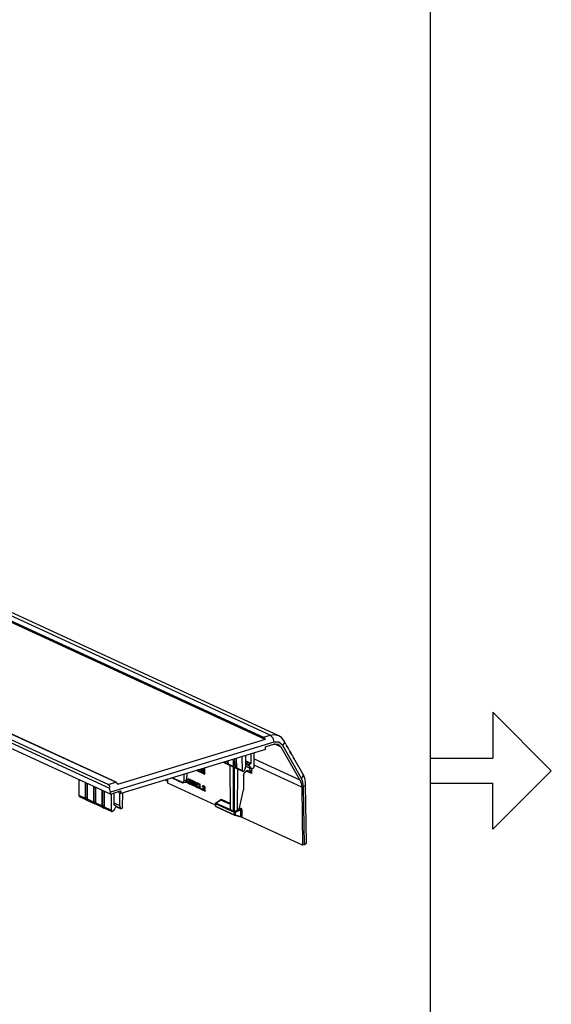
# Model space of a CAD drawing. Extents: x 0 to 11, y 0 to 8.5.
# Drawn here: x 9.8 to 11, y 3.7 to 5.9 of the extents above; entities that cross this region are included whole.
import ezdxf

# ---------------------------------------------------------------- set-up
doc = ezdxf.new("R2010")
doc.units = 0
doc.header["$MEASUREMENT"] = 0
doc.layers.add('1', color=7, linetype='Continuous')

msp = doc.modelspace()

# ---------------------------------------------------------------- linework, layer by layer
at = {"layer": '1', "color": 7, "linetype": 'Continuous'}
for p, q in [((10.7242, 8.2169), (10.7242, 0.2631)), ((9.5158, 4.6989), (10.357, 4.3108)), ((10.3544, 4.3127), (9.5183, 4.6984)), ((9.5195, 4.7001), (10.3556, 4.3145)), ((10.3702, 4.3189), (9.5341, 4.7046)), ((10.3881, 4.3181), (9.552, 4.7038)), ((10.0167, 4.1883), (9.1645, 4.5814)), ((9.1666, 4.5928), (10.0149, 4.2014)), ((10.0116, 4.2094), (9.1756, 4.595)), ((10.0286, 4.2146), (9.1926, 4.6002)), ((10.0293, 4.2145), (9.1932, 4.6002)), ((10.8629, 4.3695), (10.8629, 4.2677)), ((10.8629, 4.3695), (10.9924, 4.24)), ((10.3556, 4.3145), (10.3702, 4.3189)), ((10.3702, 4.3189), (10.3794, 4.3202)), ((10.3702, 4.3189), (10.3759, 4.3128)), ((10.3794, 4.3202), (10.388, 4.3182)), ((10.3898, 4.3171), (10.3878, 4.3179)), ((10.3918, 4.3161), (10.3898, 4.3171)), ((10.3782, 4.3034), (10.0167, 4.1929)), ((10.0332, 4.2104), (10.3601, 4.3103)), ((10.3547, 4.3138), (10.3544, 4.3127)), ((10.357, 4.3108), (10.3544, 4.3127)), ((10.3556, 4.3145), (10.3547, 4.3138)), ((10.3556, 4.3145), (10.3601, 4.3103)), ((10.3582, 4.3104), (10.357, 4.3108)), ((10.3589, 4.3102), (10.3582, 4.3104)), ((10.3595, 4.3102), (10.3589, 4.3102)), ((10.3598, 4.3102), (10.3595, 4.3102)), ((10.3601, 4.3103), (10.3598, 4.3102)), ((10.3612, 4.2936), (10.3782, 4.2988)), ((10.3759, 4.3128), (10.3782, 4.3034)), ((10.3899, 4.3032), (10.3782, 4.3034)), ((10.3782, 4.2988), (10.3879, 4.2987)), ((10.395, 4.2923), (10.38, 4.2993)), ((10.3879, 4.2987), (10.395, 4.2923)), ((10.3984, 4.2956), (10.3899, 4.3032)), ((10.3952, 4.3135), (10.3918, 4.3161)), ((10.3982, 4.3103), (10.3952, 4.3135)), ((10.3999, 4.308), (10.3982, 4.3103)), ((10.4017, 4.3009), (10.3984, 4.2956)), ((10.4396, 4.2229), (10.3984, 4.2956)), ((10.4014, 4.3056), (10.3999, 4.308)), ((10.4014, 4.3056), (10.4017, 4.3009)), ((10.4051, 4.2992), (10.4014, 4.3056)), ((10.4051, 4.2992), (10.4073, 4.2939)), ((10.36, 4.2874), (10.0402, 4.1897)), ((10.3161, 4.274), (10.3161, 4.2486)), ((10.3276, 4.2775), (10.3276, 4.2565)), ((10.3346, 4.2494), (10.3346, 4.2796)), ((10.36, 4.2874), (10.3601, 4.2919)), ((10.3601, 4.2919), (10.3604, 4.293)), ((10.3604, 4.293), (10.3612, 4.2936)), ((10.4363, 4.2196), (10.395, 4.2923)), ((10.407, 4.2946), (10.4087, 4.2923)), ((10.4075, 4.2933), (10.4073, 4.2939)), ((10.4077, 4.2928), (10.4075, 4.2933)), ((10.408, 4.2923), (10.4077, 4.2928)), ((10.4083, 4.292), (10.408, 4.2923)), ((10.4085, 4.292), (10.4083, 4.292)), ((10.4123, 4.2864), (10.4084, 4.2933)), ((10.4087, 4.2922), (10.4085, 4.292)), ((10.4087, 4.2923), (10.4087, 4.2922)), ((10.4123, 4.2864), (10.4146, 4.2811)), ((10.4143, 4.2818), (10.4159, 4.2795)), ((10.4147, 4.2805), (10.4146, 4.2811)), ((10.415, 4.2799), (10.4147, 4.2805)), ((10.4153, 4.2795), (10.415, 4.2799)), ((10.4155, 4.2792), (10.4153, 4.2795)), ((10.4158, 4.2791), (10.4155, 4.2792)), ((10.4196, 4.2735), (10.4157, 4.2805)), ((10.4159, 4.2794), (10.4158, 4.2791)), ((10.4159, 4.2795), (10.4159, 4.2794)), ((10.4196, 4.2735), (10.4218, 4.2682)), ((10.2661, 4.2587), (10.3104, 4.2383)), ((10.2706, 4.2579), (10.2678, 4.2592)), ((10.2706, 4.2579), (10.2706, 4.2601)), ((10.2711, 4.2599), (10.2706, 4.2579)), ((10.2773, 4.2549), (10.2706, 4.2579)), ((10.2773, 4.2549), (10.2749, 4.2614)), ((10.277, 4.262), (10.2773, 4.2549)), ((10.2893, 4.2493), (10.2773, 4.2549)), ((10.2876, 4.2653), (10.2887, 4.2596)), ((10.2887, 4.2596), (10.2897, 4.2521)), ((10.2893, 4.2493), (10.2891, 4.2572)), ((10.2897, 4.2521), (10.2893, 4.2493)), ((10.2909, 4.2663), (10.2924, 4.2579)), ((10.2924, 4.2579), (10.2922, 4.2667)), ((10.2943, 4.2499), (10.2924, 4.2579)), ((10.2953, 4.2676), (10.296, 4.2462)), ((10.3094, 4.24), (10.3085, 4.2717)), ((10.3161, 4.2618), (10.3276, 4.2565)), ((10.3272, 4.2557), (10.3161, 4.2608)), ((10.3241, 4.2534), (10.3161, 4.2571)), ((10.3241, 4.2507), (10.3161, 4.2543)), ((10.3272, 4.2557), (10.3241, 4.2534)), ((10.3241, 4.2507), (10.3241, 4.2534)), ((10.3275, 4.256), (10.3272, 4.2557)), ((10.3276, 4.2565), (10.3275, 4.256)), ((10.3346, 4.2665), (10.4363, 4.2196)), ((10.4403, 4.2036), (10.3346, 4.2524)), ((10.4216, 4.269), (10.4232, 4.2667)), ((10.422, 4.2677), (10.4218, 4.2682)), ((10.4223, 4.2671), (10.422, 4.2677)), ((10.4225, 4.2666), (10.4223, 4.2671)), ((10.4228, 4.2664), (10.4225, 4.2666)), ((10.4231, 4.2663), (10.4228, 4.2664)), ((10.4426, 4.2329), (10.4229, 4.2677)), ((10.4232, 4.2666), (10.4231, 4.2663)), ((10.4232, 4.2667), (10.4232, 4.2666)), ((10.7242, 4.2677), (10.8629, 4.2677)), ((10.1792, 4.2322), (10.179, 4.2177)), ((10.1858, 4.2342), (10.1854, 4.2196)), ((10.2242, 4.2327), (10.207, 4.2407)), ((10.2229, 4.2353), (10.2095, 4.2414)), ((10.2235, 4.2357), (10.2104, 4.2417)), ((10.214, 4.2428), (10.2142, 4.2426)), ((10.2142, 4.2426), (10.2144, 4.2425)), ((10.2144, 4.2425), (10.2162, 4.2417)), ((10.2162, 4.2417), (10.2168, 4.2418)), ((10.2166, 4.2417), (10.2175, 4.2419)), ((10.2168, 4.2418), (10.217, 4.2426)), ((10.217, 4.2426), (10.217, 4.2437)), ((10.218, 4.2429), (10.217, 4.2426)), ((10.2175, 4.2419), (10.2178, 4.2423)), ((10.2178, 4.2423), (10.218, 4.2429)), ((10.218, 4.2425), (10.2179, 4.2424)), ((10.2179, 4.2424), (10.2179, 4.2422)), ((10.2179, 4.2413), (10.2179, 4.2422)), ((10.2179, 4.2413), (10.218, 4.241)), ((10.2201, 4.2446), (10.218, 4.2425)), ((10.218, 4.2429), (10.218, 4.244)), ((10.218, 4.241), (10.2182, 4.2407)), ((10.2182, 4.2407), (10.2211, 4.2394)), ((10.221, 4.2443), (10.2191, 4.2423)), ((10.2201, 4.2426), (10.2191, 4.2423)), ((10.2191, 4.2423), (10.2191, 4.2421)), ((10.2191, 4.2421), (10.2192, 4.242)), ((10.2202, 4.2422), (10.2192, 4.242)), ((10.2192, 4.242), (10.2211, 4.2411)), ((10.222, 4.2445), (10.2201, 4.2426)), ((10.2201, 4.2426), (10.2201, 4.2424)), ((10.2201, 4.2424), (10.2202, 4.2422)), ((10.2202, 4.2422), (10.222, 4.2414)), ((10.222, 4.2445), (10.221, 4.2443)), ((10.221, 4.2443), (10.2211, 4.2444)), ((10.2211, 4.2445), (10.2211, 4.245)), ((10.222, 4.2448), (10.2211, 4.2445)), ((10.2211, 4.2444), (10.2211, 4.2445)), ((10.222, 4.2414), (10.2211, 4.2411)), ((10.2211, 4.2394), (10.2211, 4.2411)), ((10.222, 4.2397), (10.2211, 4.2394)), ((10.222, 4.2448), (10.222, 4.2452)), ((10.222, 4.2447), (10.222, 4.2448)), ((10.222, 4.2445), (10.222, 4.2447)), ((10.222, 4.2397), (10.222, 4.2414)), ((10.2234, 4.2354), (10.2229, 4.2353)), ((10.2229, 4.2353), (10.2234, 4.2353)), ((10.2234, 4.2353), (10.2236, 4.236)), ((10.2236, 4.2457), (10.2236, 4.236)), ((10.2242, 4.2327), (10.2247, 4.2328)), ((10.2245, 4.2327), (10.2257, 4.2331)), ((10.2247, 4.2328), (10.2249, 4.2334)), ((10.2249, 4.2461), (10.2249, 4.2334)), ((10.2261, 4.2338), (10.2249, 4.2334)), ((10.2261, 4.2338), (10.2257, 4.2331)), ((10.2261, 4.2338), (10.2259, 4.2464)), ((10.2825, 4.1541), (10.2819, 4.2514)), ((10.289, 4.1511), (10.289, 4.2482)), ((10.296, 4.2462), (10.2893, 4.2493)), ((10.2909, 4.2473), (10.2908, 4.1516)), ((10.296, 4.2462), (10.2943, 4.2499)), ((10.3094, 4.24), (10.296, 4.2462)), ((10.2981, 4.1538), (10.2985, 4.2438)), ((10.3112, 4.2382), (10.3094, 4.24)), ((10.3135, 4.2404), (10.3112, 4.2382)), ((10.3116, 4.2294), (10.3137, 4.2359)), ((10.3161, 4.2486), (10.3135, 4.2404)), ((10.3137, 4.2359), (10.3186, 4.2399)), ((10.328, 4.245), (10.3161, 4.2505)), ((10.3161, 4.25), (10.329, 4.2441)), ((10.3206, 4.2405), (10.3186, 4.2399)), ((10.3192, 4.2383), (10.3192, 4.24)), ((10.3197, 4.2399), (10.3192, 4.2383)), ((10.329, 4.2338), (10.3192, 4.2383)), ((10.3192, 4.2383), (10.3192, 4.2383)), ((10.3196, 4.2404), (10.3197, 4.2399)), ((10.3206, 4.2405), (10.3258, 4.2393)), ((10.3241, 4.2507), (10.328, 4.245)), ((10.3258, 4.2393), (10.3257, 4.2456)), ((10.3267, 4.2382), (10.3258, 4.2393)), ((10.3281, 4.236), (10.3267, 4.2382)), ((10.332, 4.2445), (10.328, 4.245)), ((10.329, 4.2338), (10.3281, 4.236)), ((10.3289, 4.2441), (10.329, 4.2338)), ((10.329, 4.2338), (10.329, 4.2338)), ((10.3346, 4.2494), (10.332, 4.2445)), ((10.4445, 4.2293), (10.4426, 4.2329)), ((10.4426, 4.2329), (10.4429, 4.2282)), ((10.8629, 4.1105), (10.9924, 4.24)), ((9.9473, 4.2203), (9.9473, 4.1855)), ((9.9608, 4.2141), (9.9608, 4.1803)), ((9.9614, 4.2138), (9.9614, 4.1798)), ((9.9623, 4.1793), (9.9623, 4.2134)), ((9.9655, 4.2119), (9.9655, 4.1792)), ((9.966, 4.1771), (9.966, 4.2117)), ((10.0116, 4.2094), (10.0286, 4.2146)), ((10.0121, 4.2091), (10.0116, 4.2094)), ((10.0146, 4.2071), (10.0121, 4.2091)), ((10.0332, 4.2104), (10.0286, 4.2146)), ((10.029, 4.2146), (10.0286, 4.2146)), ((10.0293, 4.2145), (10.029, 4.2146)), ((10.0316, 4.2124), (10.0324, 4.2116)), ((10.0324, 4.2116), (10.0333, 4.2111)), ((10.0333, 4.2104), (10.0332, 4.2104)), ((10.0333, 4.2111), (10.0335, 4.2109)), ((10.0335, 4.2105), (10.0333, 4.2104)), ((10.0335, 4.2109), (10.0336, 4.2107)), ((10.0336, 4.2107), (10.0335, 4.2105)), ((10.1438, 4.2162), (10.1371, 4.2193)), ((10.1438, 4.2125), (10.1437, 4.2213)), ((10.2493, 4.1638), (10.1438, 4.2125)), ((10.1527, 4.2241), (10.1765, 4.2131)), ((10.1542, 4.2245), (10.1777, 4.2137)), ((10.1769, 4.2131), (10.1824, 4.2147)), ((10.1771, 4.2132), (10.1769, 4.2131)), ((10.1777, 4.2137), (10.1771, 4.2132)), ((10.1777, 4.2137), (10.179, 4.2177)), ((10.179, 4.2177), (10.1854, 4.2196)), ((10.184, 4.2142), (10.182, 4.2151)), ((10.1823, 4.2148), (10.1831, 4.215)), ((10.1831, 4.215), (10.184, 4.2156)), ((10.1854, 4.2196), (10.184, 4.2156)), ((10.185, 4.2147), (10.184, 4.2142)), ((10.1851, 4.2145), (10.184, 4.2142)), ((10.1845, 4.2159), (10.1841, 4.2157)), ((10.1841, 4.2158), (10.1841, 4.2158)), ((10.185, 4.2172), (10.1845, 4.2159)), ((10.185, 4.2174), (10.185, 4.2172)), ((10.1858, 4.2164), (10.185, 4.2147)), ((10.1861, 4.215), (10.185, 4.2147)), ((10.1851, 4.2145), (10.1861, 4.215)), ((10.186, 4.2227), (10.1854, 4.2225)), ((10.1854, 4.2213), (10.1858, 4.22)), ((10.186, 4.2227), (10.1855, 4.2235)), ((10.1868, 4.2203), (10.1858, 4.22)), ((10.1858, 4.22), (10.1858, 4.2164)), ((10.1868, 4.2167), (10.1858, 4.2164)), ((10.1868, 4.2203), (10.186, 4.2227)), ((10.1861, 4.215), (10.1868, 4.2167)), ((10.1868, 4.2167), (10.1868, 4.2203)), ((10.188, 4.2211), (10.1894, 4.2214)), ((10.1889, 4.2214), (10.188, 4.2211)), ((10.188, 4.2194), (10.188, 4.2211)), ((10.1888, 4.219), (10.188, 4.2194)), ((10.188, 4.215), (10.1927, 4.2164)), ((10.189, 4.2153), (10.188, 4.215)), ((10.188, 4.2124), (10.188, 4.215)), ((10.1935, 4.2098), (10.188, 4.2124)), ((10.1902, 4.2202), (10.1888, 4.2198)), ((10.1888, 4.2198), (10.1888, 4.219)), ((10.1898, 4.2193), (10.1888, 4.219)), ((10.1935, 4.2151), (10.1888, 4.2137)), ((10.1888, 4.2137), (10.1888, 4.2129)), ((10.1898, 4.2132), (10.1888, 4.2129)), ((10.1888, 4.2129), (10.1935, 4.2107)), ((10.1903, 4.2217), (10.1889, 4.2214)), ((10.1927, 4.2164), (10.189, 4.2153)), ((10.1903, 4.2217), (10.1894, 4.2214)), ((10.1894, 4.2214), (10.1921, 4.2202)), ((10.1898, 4.2193), (10.1897, 4.22)), ((10.1898, 4.2132), (10.1898, 4.214)), ((10.1946, 4.211), (10.1898, 4.2132)), ((10.1914, 4.2196), (10.1902, 4.2202)), ((10.1931, 4.2204), (10.1903, 4.2217)), ((10.1927, 4.218), (10.1914, 4.2196)), ((10.1931, 4.2204), (10.1921, 4.2202)), ((10.1921, 4.2202), (10.1935, 4.2185)), ((10.1927, 4.2164), (10.1927, 4.218)), ((10.1945, 4.2188), (10.1931, 4.2204)), ((10.1945, 4.2188), (10.1935, 4.2185)), ((10.1935, 4.2185), (10.1935, 4.2151)), ((10.1945, 4.2154), (10.1935, 4.2151)), ((10.1946, 4.211), (10.1935, 4.2107)), ((10.1935, 4.2107), (10.1935, 4.2098)), ((10.1946, 4.2101), (10.1935, 4.2098)), ((10.1945, 4.2154), (10.1945, 4.2188)), ((10.1946, 4.2101), (10.1946, 4.211)), ((10.1956, 4.2193), (10.1947, 4.219)), ((10.1947, 4.219), (10.1987, 4.2171)), ((10.1947, 4.2181), (10.1947, 4.219)), ((10.1964, 4.2173), (10.1947, 4.2181)), ((10.1997, 4.2174), (10.1956, 4.2193)), ((10.1964, 4.2085), (10.1964, 4.2173)), ((10.1971, 4.2082), (10.1964, 4.2085)), ((10.1971, 4.217), (10.1971, 4.2082)), ((10.1987, 4.2162), (10.1971, 4.217)), ((10.1981, 4.2085), (10.1971, 4.2082)), ((10.1981, 4.2085), (10.198, 4.2165)), ((10.1997, 4.2174), (10.1987, 4.2171)), ((10.1987, 4.2171), (10.1987, 4.2162)), ((10.1997, 4.2165), (10.1987, 4.2162)), ((10.1997, 4.2165), (10.1997, 4.2174)), ((10.2008, 4.2169), (10.1999, 4.2166)), ((10.1999, 4.2069), (10.1999, 4.2166)), ((10.1999, 4.2166), (10.204, 4.2147)), ((10.2007, 4.2153), (10.2033, 4.2141)), ((10.2007, 4.2117), (10.2007, 4.2153)), ((10.2017, 4.212), (10.2007, 4.2117)), ((10.2033, 4.2106), (10.2007, 4.2117)), ((10.2007, 4.2109), (10.2007, 4.2065)), ((10.2035, 4.2096), (10.2007, 4.2109)), ((10.2049, 4.215), (10.2008, 4.2169)), ((10.2017, 4.212), (10.2017, 4.2149)), ((10.2042, 4.2109), (10.2017, 4.212)), ((10.2018, 4.2068), (10.2017, 4.2105)), ((10.2033, 4.2141), (10.2047, 4.2125)), ((10.2047, 4.211), (10.2033, 4.2106)), ((10.2046, 4.2047), (10.2035, 4.2096)), ((10.2049, 4.215), (10.204, 4.2147)), ((10.204, 4.2147), (10.2055, 4.2129)), ((10.2055, 4.2098), (10.2043, 4.2095)), ((10.2043, 4.2095), (10.2055, 4.2043)), ((10.2047, 4.2125), (10.2047, 4.211)), ((10.2064, 4.2132), (10.2049, 4.215)), ((10.2065, 4.2046), (10.2054, 4.2097)), ((10.2064, 4.2132), (10.2055, 4.2129)), ((10.2055, 4.2129), (10.2055, 4.2098)), ((10.2065, 4.2101), (10.2055, 4.2098)), ((10.2065, 4.2101), (10.2064, 4.2132)), ((10.2069, 4.2113), (10.2081, 4.2128)), ((10.2069, 4.2056), (10.2069, 4.2113)), ((10.2088, 4.2116), (10.2077, 4.2103)), ((10.2087, 4.2106), (10.2077, 4.2103)), ((10.2077, 4.2103), (10.2077, 4.2059)), ((10.2091, 4.2131), (10.2081, 4.2128)), ((10.2081, 4.2128), (10.2111, 4.2114)), ((10.2087, 4.2106), (10.2093, 4.2114)), ((10.2087, 4.2062), (10.2087, 4.2106)), ((10.2105, 4.2108), (10.2088, 4.2116)), ((10.212, 4.2117), (10.2091, 4.2131)), ((10.2117, 4.2083), (10.2105, 4.2108)), ((10.212, 4.2117), (10.2111, 4.2114)), ((10.2111, 4.2114), (10.2122, 4.2091)), ((10.2122, 4.2091), (10.2117, 4.2083)), ((10.2126, 4.2086), (10.2117, 4.2083)), ((10.2132, 4.2094), (10.212, 4.2117)), ((10.2132, 4.2094), (10.2122, 4.2091)), ((10.2126, 4.2086), (10.2132, 4.2094)), ((10.2149, 4.2104), (10.2139, 4.2101)), ((10.2139, 4.2004), (10.2139, 4.2101)), ((10.2139, 4.2101), (10.2147, 4.2098)), ((10.2156, 4.21), (10.2147, 4.2098)), ((10.2147, 4.2098), (10.2147, 4.2009)), ((10.2156, 4.21), (10.2149, 4.2104)), ((10.2158, 4.2013), (10.2156, 4.21)), ((10.3116, 4.2294), (10.3116, 4.2014)), ((10.4363, 4.2196), (10.4392, 4.2122)), ((10.4392, 4.2122), (10.4403, 4.2036)), ((10.4429, 4.2282), (10.4396, 4.2229)), ((10.4429, 4.2146), (10.4396, 4.2229)), ((10.4441, 4.2049), (10.4429, 4.2146)), ((10.446, 4.2254), (10.4445, 4.2293)), ((10.4475, 4.2203), (10.446, 4.2254)), ((10.4484, 4.2149), (10.4475, 4.2203)), ((10.4488, 4.2088), (10.4476, 4.2066)), ((10.4487, 4.2119), (10.4484, 4.2149)), ((10.4488, 4.2088), (10.4487, 4.2119)), ((10.4507, 4.0798), (10.4488, 4.2088)), ((10.7242, 4.2123), (10.8629, 4.2123)), ((10.8629, 4.1105), (10.8629, 4.2123)), ((9.9795, 4.2055), (9.9795, 4.1717)), ((9.9801, 4.2052), (9.9801, 4.1711)), ((9.981, 4.1707), (9.981, 4.2048)), ((9.9842, 4.2033), (9.9842, 4.1706)), ((9.9847, 4.1684), (9.9847, 4.2031)), ((9.9982, 4.1968), (9.9982, 4.163)), ((9.9987, 4.1966), (9.9987, 4.1625)), ((9.9997, 4.1621), (9.9997, 4.1962)), ((10.0029, 4.1947), (10.0029, 4.1619)), ((10.0034, 4.1598), (10.0034, 4.1944)), ((10.0157, 4.2051), (10.0146, 4.2071)), ((10.0149, 4.2014), (10.0152, 4.2016)), ((10.0167, 4.1929), (10.0149, 4.2014)), ((10.0152, 4.2016), (10.0157, 4.2024)), ((10.016, 4.2035), (10.0157, 4.2051)), ((10.0157, 4.2024), (10.016, 4.2035)), ((10.0167, 4.1883), (10.039, 4.1952)), ((10.0167, 4.1883), (10.0167, 4.1929)), ((10.0184, 4.1888), (10.0184, 4.1528)), ((10.0253, 4.1641), (10.0253, 4.191)), ((10.0355, 4.193), (10.0341, 4.1937)), ((10.0355, 4.1919), (10.0355, 4.1941)), ((10.0355, 4.1919), (10.0402, 4.1897)), ((10.0368, 4.1913), (10.0368, 4.1632)), ((10.0402, 4.1941), (10.0384, 4.195)), ((10.039, 4.1952), (10.0399, 4.195)), ((10.0399, 4.195), (10.0402, 4.1941)), ((10.0402, 4.1897), (10.0402, 4.1941)), ((10.0435, 4.1588), (10.0444, 4.191)), ((10.2007, 4.2065), (10.1999, 4.2069)), ((10.2018, 4.2068), (10.2007, 4.2065)), ((10.2055, 4.2043), (10.2046, 4.2047)), ((10.2065, 4.2046), (10.2055, 4.2043)), ((10.2081, 4.2031), (10.2069, 4.2056)), ((10.2087, 4.2062), (10.2077, 4.2059)), ((10.2077, 4.2059), (10.2088, 4.2037)), ((10.2111, 4.2017), (10.2081, 4.2031)), ((10.2098, 4.204), (10.2087, 4.2062)), ((10.2098, 4.204), (10.2088, 4.2037)), ((10.2088, 4.2037), (10.2105, 4.2029)), ((10.211, 4.2035), (10.2098, 4.204)), ((10.2105, 4.2029), (10.2117, 4.2043)), ((10.2122, 4.203), (10.2111, 4.2017)), ((10.2122, 4.202), (10.2111, 4.2017)), ((10.2127, 4.2046), (10.2117, 4.2043)), ((10.2117, 4.2043), (10.2122, 4.203)), ((10.2122, 4.202), (10.2133, 4.2033)), ((10.2133, 4.2033), (10.2122, 4.203)), ((10.2133, 4.2033), (10.2127, 4.2046)), ((10.2188, 4.1981), (10.2139, 4.2004)), ((10.2158, 4.2013), (10.2147, 4.2009)), ((10.2147, 4.2009), (10.2188, 4.1991)), ((10.2198, 4.1994), (10.2158, 4.2013)), ((10.2198, 4.1994), (10.2188, 4.1991)), ((10.2188, 4.1991), (10.2188, 4.1981)), ((10.2199, 4.1985), (10.2188, 4.1981)), ((10.2199, 4.1985), (10.2198, 4.1994)), ((10.2204, 4.2061), (10.2218, 4.2065)), ((10.2213, 4.2064), (10.2204, 4.2061)), ((10.2204, 4.2044), (10.2204, 4.2061)), ((10.2212, 4.204), (10.2204, 4.2044)), ((10.2204, 4.2), (10.2251, 4.2014)), ((10.2214, 4.2004), (10.2204, 4.2)), ((10.2204, 4.1974), (10.2204, 4.2)), ((10.2259, 4.1948), (10.2204, 4.1974)), ((10.2226, 4.2052), (10.2212, 4.2048)), ((10.2212, 4.2048), (10.2212, 4.204)), ((10.2222, 4.2043), (10.2212, 4.204)), ((10.2259, 4.2001), (10.2212, 4.1988)), ((10.2212, 4.1988), (10.2212, 4.1979)), ((10.2222, 4.1983), (10.2212, 4.1979)), ((10.2212, 4.1979), (10.2259, 4.1958)), ((10.2227, 4.2068), (10.2213, 4.2064)), ((10.2251, 4.2014), (10.2214, 4.2004)), ((10.2227, 4.2068), (10.2218, 4.2065)), ((10.2218, 4.2065), (10.2245, 4.2052)), ((10.2222, 4.2043), (10.2221, 4.2051)), ((10.2222, 4.1983), (10.2222, 4.1991)), ((10.227, 4.1961), (10.2222, 4.1983)), ((10.2238, 4.2047), (10.2226, 4.2052)), ((10.2255, 4.2055), (10.2227, 4.2068)), ((10.2251, 4.203), (10.2238, 4.2047)), ((10.2255, 4.2055), (10.2245, 4.2052)), ((10.2245, 4.2052), (10.2259, 4.2036)), ((10.2251, 4.2014), (10.2251, 4.203)), ((10.2269, 4.2038), (10.2255, 4.2055)), ((10.2269, 4.2038), (10.2259, 4.2036)), ((10.2259, 4.2036), (10.2259, 4.2001)), ((10.2269, 4.2004), (10.2259, 4.2001)), ((10.227, 4.1961), (10.2259, 4.1958)), ((10.2259, 4.1958), (10.2259, 4.1948)), ((10.227, 4.1952), (10.2259, 4.1948)), ((10.2269, 4.2004), (10.2269, 4.2038)), ((10.227, 4.1952), (10.227, 4.1961)), ((10.3027, 4.1578), (10.3111, 4.1977)), ((10.3116, 4.2014), (10.3111, 4.1977)), ((10.4403, 4.2036), (10.4421, 4.0749)), ((10.4476, 4.2066), (10.4441, 4.2049)), ((10.446, 4.0761), (10.4441, 4.2049)), ((9.961, 4.1792), (9.9473, 4.1855)), ((9.9478, 4.1836), (9.9473, 4.1855)), ((9.949, 4.1824), (9.9478, 4.1836)), ((9.949, 4.1824), (9.9624, 4.1762)), ((9.961, 4.18), (9.9608, 4.1803)), ((9.9608, 4.1803), (9.9609, 4.1792)), ((9.9609, 4.1792), (9.9612, 4.1782)), ((9.9614, 4.1798), (9.961, 4.18)), ((9.9612, 4.1782), (9.9616, 4.1773)), ((9.9614, 4.1798), (9.9623, 4.1793)), ((9.9614, 4.1798), (9.962, 4.177)), ((9.9616, 4.1773), (9.9622, 4.1764)), ((9.962, 4.177), (9.9638, 4.1752)), ((9.9622, 4.1764), (9.9629, 4.1758)), ((9.9634, 4.1758), (9.9623, 4.1793)), ((9.9638, 4.179), (9.9623, 4.1793)), ((9.9629, 4.1758), (9.9637, 4.1753)), ((9.9663, 4.1745), (9.9634, 4.1758)), ((9.9637, 4.1753), (9.9644, 4.175)), ((9.9655, 4.1792), (9.9638, 4.179)), ((9.9638, 4.1752), (9.9647, 4.1748)), ((9.9655, 4.1792), (9.9656, 4.178)), ((9.9656, 4.178), (9.966, 4.1771)), ((9.966, 4.1771), (9.966, 4.1769)), ((9.9797, 4.1706), (9.966, 4.1769)), ((9.966, 4.1769), (9.9661, 4.1759)), ((9.9661, 4.1759), (9.9662, 4.1751)), ((9.9662, 4.1751), (9.9664, 4.1745)), ((9.9664, 4.1744), (9.9663, 4.1745)), ((9.9663, 4.1744), (9.9811, 4.1676)), ((9.9664, 4.1745), (9.9665, 4.1744)), ((9.9665, 4.1744), (9.9664, 4.1744)), ((9.9665, 4.1744), (9.9665, 4.1744)), ((9.9795, 4.1717), (9.9796, 4.1706)), ((9.9797, 4.1714), (9.9795, 4.1717)), ((9.9796, 4.1706), (9.9799, 4.1696)), ((9.9801, 4.1711), (9.9797, 4.1714)), ((9.9799, 4.1696), (9.9803, 4.1686)), ((9.9801, 4.1711), (9.981, 4.1707)), ((9.9801, 4.1711), (9.9807, 4.1683)), ((9.9803, 4.1686), (9.9809, 4.1678)), ((9.9807, 4.1683), (9.9825, 4.1666)), ((9.9809, 4.1678), (9.9816, 4.1671)), ((9.9825, 4.1704), (9.981, 4.1707)), ((9.9821, 4.1672), (9.981, 4.1707)), ((9.9816, 4.1671), (9.9824, 4.1667)), ((9.985, 4.1658), (9.9821, 4.1672)), ((9.9824, 4.1667), (9.9831, 4.1664)), ((9.9842, 4.1706), (9.9825, 4.1704)), ((9.9825, 4.1666), (9.9834, 4.1662)), ((9.9842, 4.1706), (9.9843, 4.1694)), ((9.9843, 4.1694), (9.9847, 4.1684)), ((9.9847, 4.1684), (9.9847, 4.1683)), ((9.9847, 4.1683), (9.9848, 4.1673)), ((9.9984, 4.162), (9.9847, 4.1683)), ((9.9848, 4.1673), (9.9849, 4.1664)), ((9.9849, 4.1664), (9.9851, 4.1659)), ((9.985, 4.1658), (9.9998, 4.159)), ((9.9851, 4.1658), (9.985, 4.1658)), ((9.9851, 4.1659), (9.9852, 4.1658)), ((9.9852, 4.1658), (9.9851, 4.1658)), ((9.9852, 4.1658), (9.9852, 4.1658)), ((10.0368, 4.1632), (10.0253, 4.1685)), ((10.0288, 4.1632), (10.0253, 4.1648)), ((10.2494, 4.1672), (10.2493, 4.1673)), ((10.2493, 4.1673), (10.2493, 4.1621)), ((10.2497, 4.167), (10.2494, 4.1672)), ((10.2497, 4.167), (10.2499, 4.168)), ((10.2497, 4.167), (10.2497, 4.1617)), ((10.2912, 4.1478), (10.2497, 4.167)), ((10.2499, 4.168), (10.2506, 4.1686)), ((10.2605, 4.1752), (10.25, 4.1686)), ((10.25, 4.1686), (10.2503, 4.1687)), ((10.2503, 4.1687), (10.2506, 4.1686)), ((10.2611, 4.1752), (10.2506, 4.1686)), ((10.2506, 4.1686), (10.2921, 4.1495)), ((10.2602, 4.175), (10.262, 4.1769)), ((10.2602, 4.175), (10.2602, 4.175)), ((10.2611, 4.1752), (10.2605, 4.1752)), ((10.2617, 4.1759), (10.2611, 4.1752)), ((10.2824, 4.1654), (10.2611, 4.1752)), ((10.262, 4.1769), (10.2617, 4.1759)), ((10.262, 4.1769), (10.2824, 4.1675)), ((9.9984, 4.1628), (9.9982, 4.163)), ((9.9982, 4.163), (9.9983, 4.162)), ((9.9983, 4.162), (9.9986, 4.1609)), ((9.9987, 4.1625), (9.9984, 4.1628)), ((9.9986, 4.1609), (9.999, 4.16)), ((9.9987, 4.1625), (9.9997, 4.1621)), ((9.9987, 4.1625), (9.9994, 4.1597)), ((9.999, 4.16), (9.9996, 4.1592)), ((9.9994, 4.1597), (10.0012, 4.158)), ((9.9996, 4.1592), (10.0003, 4.1585)), ((10.0008, 4.1586), (9.9997, 4.1621)), ((10.0012, 4.1618), (9.9997, 4.1621)), ((10.0003, 4.1585), (10.0011, 4.158)), ((10.0037, 4.1572), (10.0008, 4.1586)), ((10.0011, 4.158), (10.0018, 4.1577)), ((10.0029, 4.1619), (10.0012, 4.1618)), ((10.0012, 4.158), (10.0021, 4.1575)), ((10.0029, 4.1619), (10.003, 4.1608)), ((10.003, 4.1608), (10.0034, 4.1598)), ((10.0034, 4.1598), (10.0034, 4.1597)), ((10.0034, 4.1597), (10.0035, 4.1587)), ((10.0184, 4.1528), (10.0034, 4.1597)), ((10.0035, 4.1587), (10.0036, 4.1578)), ((10.0036, 4.1578), (10.0038, 4.1572)), ((10.0038, 4.1572), (10.0037, 4.1572)), ((10.0037, 4.1572), (10.02, 4.1497)), ((10.0038, 4.1572), (10.0039, 4.1571)), ((10.0039, 4.1571), (10.0038, 4.1572)), ((10.0039, 4.1571), (10.0039, 4.1571)), ((10.0209, 4.1494), (10.0184, 4.1528)), ((10.025, 4.1524), (10.0209, 4.1494)), ((10.025, 4.1524), (10.0288, 4.1604)), ((10.0254, 4.1638), (10.0253, 4.1641)), ((10.0257, 4.1636), (10.0254, 4.1638)), ((10.0255, 4.1637), (10.0257, 4.1636)), ((10.0288, 4.1632), (10.0257, 4.1636)), ((10.0288, 4.1632), (10.0288, 4.1604)), ((10.0394, 4.1566), (10.0288, 4.1615)), ((10.0288, 4.161), (10.0402, 4.1557)), ((10.0368, 4.1632), (10.0394, 4.1566)), ((10.0418, 4.1558), (10.0394, 4.1566)), ((10.0435, 4.1588), (10.0418, 4.1558)), ((10.2494, 4.1619), (10.2493, 4.1621)), ((10.2497, 4.1617), (10.2494, 4.1619)), ((10.2497, 4.1617), (10.2912, 4.1426)), ((10.2497, 4.1617), (10.2498, 4.1611)), ((10.2498, 4.1611), (10.2502, 4.1607)), ((10.2502, 4.1607), (10.2917, 4.1416)), ((10.2825, 4.1541), (10.289, 4.1511)), ((10.289, 4.1511), (10.2908, 4.1516)), ((10.2908, 4.1516), (10.2956, 4.1522)), ((10.2915, 4.1488), (10.2912, 4.1478)), ((10.2912, 4.1426), (10.2912, 4.1478)), ((10.2921, 4.1476), (10.2912, 4.1478)), ((10.2913, 4.1419), (10.2912, 4.1426)), ((10.2921, 4.1424), (10.2912, 4.1426)), ((10.2921, 4.1495), (10.2915, 4.1488)), ((10.2921, 4.1495), (10.3045, 4.1552)), ((10.2921, 4.1495), (10.2928, 4.1488)), ((10.2932, 4.1477), (10.2921, 4.1476)), ((10.2928, 4.1488), (10.2932, 4.1477)), ((10.3054, 4.1533), (10.2932, 4.1477)), ((10.2932, 4.1477), (10.2932, 4.1424)), ((10.2956, 4.1522), (10.2981, 4.1538)), ((10.2981, 4.1538), (10.2998, 4.1544)), ((10.3027, 4.1578), (10.2998, 4.1544)), ((10.3045, 4.1552), (10.3021, 4.1563)), ((10.3027, 4.1581), (10.3055, 4.1569)), ((10.3052, 4.1559), (10.3045, 4.1552)), ((10.3054, 4.1533), (10.3045, 4.1552)), ((10.3055, 4.1569), (10.3052, 4.1559)), ((10.3065, 4.1534), (10.3054, 4.1533)), ((10.3056, 4.1391), (10.3054, 4.1533)), ((10.3055, 4.1569), (10.3074, 4.1532)), ((10.3074, 4.1532), (10.3065, 4.1534)), ((10.3074, 4.1532), (10.3076, 4.139)), ((10.2917, 4.1416), (10.2913, 4.1419)), ((10.2927, 4.1417), (10.292, 4.1415)), ((10.292, 4.1415), (10.3053, 4.1379)), ((10.2932, 4.1424), (10.2921, 4.1424)), ((10.2932, 4.1424), (10.2927, 4.1417)), ((10.2932, 4.1424), (10.3056, 4.1391)), ((10.3054, 4.1378), (10.3045, 4.1384)), ((10.3052, 4.1379), (10.3056, 4.1391)), ((10.3066, 4.1374), (10.3054, 4.1378)), ((10.3067, 4.1392), (10.3056, 4.1391)), ((10.3071, 4.1372), (10.3066, 4.1374)), ((10.3076, 4.139), (10.3067, 4.1392)), ((10.3076, 4.139), (10.3071, 4.1372)), ((10.4421, 4.0749), (10.3071, 4.1372)), ((10.4507, 4.0798), (10.446, 4.0761)), ((10.446, 4.0761), (10.4421, 4.0749))]:
    msp.add_line(p, q, dxfattribs=at)
for centre, start, end in [((10.2508, 4.1673), 122.2632, 180), ((10.2508, 4.1621), 180, 245.2365), ((10.2924, 4.1429), 245.2365, 254.9852)]:
    msp.add_arc(centre, 0.0015, start, end, dxfattribs=at)

doc.saveas('drawing.dxf')
